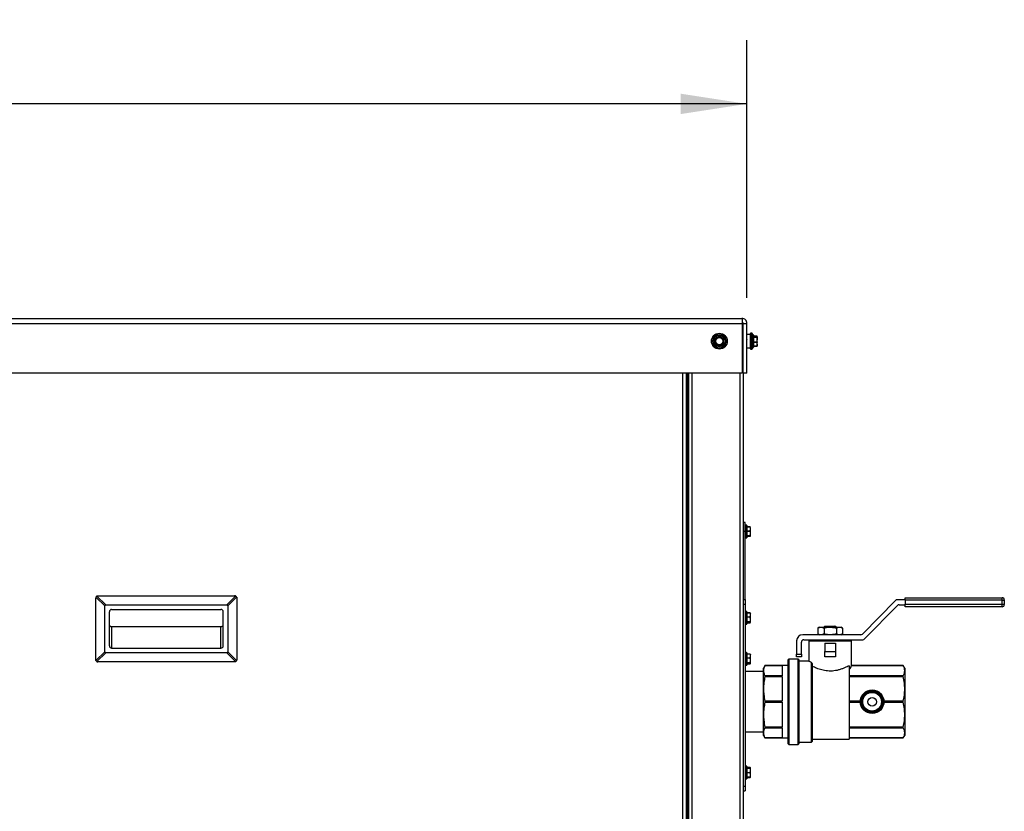
# Model space of a CAD drawing. Units: inches. Extents: x -0.4 to 40.1, y -0.4 to 10.8.
# Drawn here: x 12.7 to 14.7, y 3.5 to 5.1 of the extents above; entities that cross this region are included whole.
import ezdxf

# ---------------------------------------------------------------- set-up
doc = ezdxf.new("R2010")
doc.units = ezdxf.units.IN
doc.header["$MEASUREMENT"] = 0
doc.layers.add('NOTES', color=144, linetype='Continuous')
doc.styles.add('SLDTEXTSTYLE0', font='TXT', dxfattribs={"width": 0.75})
doc.dimstyles.new('SLDDIMSTYLE1', dxfattribs={"dimtxt": 0.125, "dimasz": 0.13, "dimexe": 0, "dimexo": 0.0625, "dimgap": 0.03125, "dimtad": 0, "dimtih": 1, "dimtoh": 1, "dimdec": 6, "dimlfac": 14, "dimrnd": 1e-09, "dimzin": 12, "dimdsep": 46, "dimlunit": 5, "dimtxsty": 'SLDTEXTSTYLE0', "dimsah": 1, "dimcen": 0.09, "dimadec": 0, "dimazin": 3, "dimtfac": 1, "dimtdec": 3, "dimtofl": 0, "dimtmove": 0, "dimatfit": 3, "dimfxl": 0, "dimfrac": 2, "dimtolj": 1, "dimtzin": 12, "dimarcsym": 0})

# ---------------------------------------------------------------- blocks, each defined once
blk = doc.blocks.new('_D_15')
at = {"layer": 'NOTES', "color": 7}
for p, q in [((10.2121, 4.5282), (10.2121, 5.0339)), ((14.1646, 4.5282), (14.1646, 5.0339)), ((10.2121, 4.9089), (12.045, 4.9089)), ((12.2481, 4.9218), (12.3771, 4.9218)), ((14.1646, 4.9089), (12.447, 4.9089))]:
    blk.add_line(p, q, dxfattribs=at)
for points in [[(10.2121, 4.9089), (10.3421, 4.8889), (10.3421, 4.9289)], [(14.1646, 4.9089), (14.0346, 4.9289), (14.0346, 4.8889)]]:
    blk.add_solid(points, dxfattribs=at)
at = {"layer": 'NOTES', "color": 7, "char_height": 0.125, "attachment_point": 1, "style": 'SLDTEXTSTYLE0'}
for s, insert in [('3', (12.2664, 5.0719)), ('"', (12.3954, 4.9806)), ('55', (12.045, 4.9806)), ('8', (12.2664, 4.9066))]:
    blk.add_mtext(s, dxfattribs=dict(at, insert=insert))

msp = doc.modelspace()

# ---------------------------------------------------------------- linework, layer by layer
at = {"color": 7, "linetype": 'Continuous', "lineweight": 25}
for p, q in [((10.22181952, 4.48797168), (14.15485523, 4.48797168)), ((14.15508795, 4.48047168), (14.15544497, 4.48047168)), ((10.22157586, 4.47823954), (14.15509888, 4.47823954)), ((14.15509888, 4.47823954), (14.15509888, 4.38082882)), ((14.15708737, 4.38082882), (14.15708737, 4.47823954)), ((14.15708737, 4.47823954), (14.16458737, 4.47823954)), ((14.16458737, 4.38082882), (14.16458737, 4.47823954)), ((14.10147193, 4.43890348), (14.10152814, 4.44343946)), ((14.11111562, 4.45332195), (14.11501578, 4.45100528)), ((14.11944012, 4.44775416), (14.11938391, 4.44321819)), ((14.17123023, 4.45672168), (14.16458737, 4.45672168)), ((14.16461308, 4.44694667), (14.16458737, 4.44690355)), ((14.17123023, 4.43913631), (14.17123023, 4.45823954)), ((14.17408737, 4.45895382), (14.17194452, 4.45895382)), ((14.17194452, 4.45895382), (14.17194452, 4.43893548)), ((14.17408737, 4.43893548), (14.17408737, 4.45895382)), ((14.17480166, 4.45823954), (14.17480166, 4.43913631)), ((14.17730166, 4.45575739), (14.1751588, 4.45575739)), ((14.1751588, 4.45575739), (14.1751588, 4.43090025)), ((14.17730166, 4.45551563), (14.17730166, 4.45575739)), ((14.17730166, 4.43090025), (14.17730166, 4.45551563)), ((14.1776588, 4.45540025), (14.1776588, 4.43125739)), ((14.18433428, 4.45299495), (14.1776588, 4.45299495)), ((14.18436654, 4.45297411), (14.1776588, 4.45297411)), ((14.1776588, 4.45119332), (14.18436654, 4.45119332)), ((14.18436654, 4.4504859), (14.1776588, 4.4504859)), ((14.1776588, 4.4418912), (14.18436654, 4.4418912)), ((14.18436654, 4.44084061), (14.1776588, 4.44084061)), ((14.18436654, 4.4418912), (14.18487309, 4.44618855)), ((14.18487309, 4.45208371), (14.18487309, 4.44618855)), ((14.18487309, 4.43743366), (14.18487309, 4.44618855)), ((14.10979643, 4.4333357), (14.10589627, 4.43565236)), ((14.16458737, 4.42993597), (14.17123023, 4.42993597)), ((14.17123023, 4.42841811), (14.17123023, 4.43913631)), ((14.17194452, 4.43893548), (14.17194452, 4.42770382)), ((14.17194452, 4.42770382), (14.17408737, 4.42770382)), ((14.17408737, 4.42770382), (14.17408737, 4.43893548)), ((14.17444711, 4.43985525), (14.1747841, 4.43928901)), ((14.17480166, 4.43913631), (14.17480166, 4.42841811)), ((14.1751588, 4.43090025), (14.17730166, 4.43090025)), ((14.1776588, 4.43402671), (14.18436654, 4.43402671)), ((14.1776588, 4.4336627), (14.18433428, 4.4336627)), ((14.18436654, 4.43402671), (14.18487309, 4.43743366)), ((14.18479049, 4.43422312), (14.18487309, 4.43440025)), ((14.18487309, 4.43743366), (14.18487309, 4.43441867)), ((14.15509888, 4.38082882), (10.22157586, 4.38082882)), ((14.03896237, 1.94047168), (14.03896237, 4.38082882)), ((14.04548023, 4.38082882), (14.04548023, 1.94047168)), ((14.04771237, 4.38082882), (14.04771237, 1.94047168)), ((14.04994452, 4.38082882), (14.04994452, 1.94475739)), ((14.05646237, 4.38082882), (14.05646237, 1.94475739)), ((14.15056952, 4.38082882), (14.15056952, 1.87332882)), ((14.16458737, 4.38082882), (14.15708737, 4.38082882)), ((14.15708737, 4.38082882), (14.15708737, 1.87332882)), ((14.16137309, 4.08761454), (14.15708737, 4.08761454)), ((14.16137309, 4.06975739), (14.16137309, 4.08761454)), ((14.16387309, 4.08218597), (14.16173023, 4.08218597)), ((14.16173023, 4.08218597), (14.16173023, 4.05732882)), ((14.16387309, 4.05732882), (14.16387309, 4.08218597)), ((14.16423023, 4.08182882), (14.16423023, 4.05768597)), ((14.17092716, 4.07897417), (14.16423023, 4.07897417)), ((14.17093797, 4.07849984), (14.16423023, 4.07849984)), ((14.17093797, 4.07096672), (14.17144452, 4.07473328)), ((14.17144452, 4.06582506), (14.17144452, 4.07473328)), ((14.16137309, 4.06975739), (14.15708737, 4.06975739)), ((14.16137309, 3.93618597), (14.16137309, 4.06975739)), ((14.16173023, 4.05732882), (14.16387309, 4.05732882)), ((14.16423023, 4.07096672), (14.17093797, 4.07096672)), ((14.17093797, 4.06989773), (14.16423023, 4.06989773)), ((14.16423023, 4.06175239), (14.17093797, 4.06175239)), ((14.17093797, 4.06115528), (14.16423023, 4.06115528)), ((14.16423023, 4.06054306), (14.17093797, 4.06054306)), ((14.16423023, 4.06054062), (14.17092716, 4.06054062)), ((14.17093797, 4.06054306), (14.17092716, 4.06054949)), ((14.17093797, 4.06175239), (14.17144452, 4.06582506)), ((14.171435, 4.06080842), (14.17144452, 4.06082882)), ((14.17144452, 4.06084917), (14.17144452, 4.06582506)), ((12.88755166, 3.81865025), (12.88755166, 3.93918597)), ((12.9054088, 3.92379662), (12.88802297, 3.94118245)), ((12.89001945, 3.94317894), (12.90740529, 3.92579311)), ((12.89201594, 3.94365025), (13.15987309, 3.94365025)), ((13.14448374, 3.92579311), (13.16186958, 3.94317894)), ((13.16386607, 3.94118245), (13.14648023, 3.92379662)), ((13.16433737, 3.93918597), (13.16433737, 3.81865025)), ((14.47485238, 3.93520438), (14.47485238, 3.94002224)), ((14.47485238, 3.94002224), (14.66493523, 3.94002224)), ((14.66493523, 3.93520438), (14.66493523, 3.94002224)), ((12.9054088, 3.8340396), (12.9054088, 3.92379662)), ((12.90740529, 3.92579311), (13.14448374, 3.92579311)), ((13.14648023, 3.92379662), (13.14648023, 3.8340396)), ((14.15708737, 3.93618597), (14.16137309, 3.93618597)), ((14.15708737, 3.92725739), (14.16137309, 3.92725739)), ((14.16137309, 3.93618597), (14.16137309, 3.92725739)), ((14.16137309, 3.92725739), (14.16137309, 3.57011454)), ((14.45557814, 3.9344917), (14.39109533, 3.86861702)), ((14.39514697, 3.85898131), (14.45962978, 3.92485598)), ((14.47485238, 3.93593938), (14.45902106, 3.93593938)), ((14.4630727, 3.92630367), (14.47485238, 3.92630367)), ((14.66493523, 3.93520438), (14.47485238, 3.93520438)), ((14.47485238, 3.93520438), (14.47485238, 3.92703867)), ((14.47485238, 3.92703867), (14.66493523, 3.92703867)), ((14.47485238, 3.92222081), (14.47485238, 3.92703867)), ((14.66493523, 3.92222081), (14.47485238, 3.92222081)), ((14.66493523, 3.92703867), (14.66493523, 3.93520438)), ((14.66493523, 3.93520438), (14.66922095, 3.93520438)), ((14.66493523, 3.92703867), (14.66922095, 3.92703867)), ((14.66493523, 3.92222081), (14.66493523, 3.92703867)), ((14.66922095, 3.93573653), (14.66922095, 3.93520438)), ((14.66922095, 3.93520438), (14.66922095, 3.92703867)), ((14.66922095, 3.92703867), (14.66922095, 3.92650653)), ((12.91433737, 3.84543597), (12.91433737, 3.91240025)), ((12.91880166, 3.91686454), (13.13308737, 3.91686454)), ((13.13755166, 3.84543597), (13.13755166, 3.91240025)), ((14.16387309, 3.91290025), (14.16173023, 3.91290025)), ((14.16173023, 3.91290025), (14.16173023, 3.88804311)), ((14.16387309, 3.88804311), (14.16387309, 3.91290025)), ((14.16423023, 3.91254311), (14.16423023, 3.88840025)), ((14.17090232, 3.91020543), (14.16423023, 3.91020543)), ((14.17091266, 3.91001468), (14.16423023, 3.91001468)), ((14.17093797, 3.90961791), (14.16423023, 3.90961791)), ((14.16423023, 3.90256981), (14.17093797, 3.90256981)), ((14.17093797, 3.90151166), (14.16423023, 3.90151166)), ((14.17093797, 3.91000141), (14.17144452, 3.90928967)), ((14.17093797, 3.90256981), (14.17144452, 3.90609386)), ((14.17144452, 3.90609386), (14.17144452, 3.90939708)), ((14.17144452, 3.89727587), (14.17144452, 3.90609386)), ((12.91880166, 3.88339599), (13.13308737, 3.88339599)), ((12.91880166, 3.88339599), (12.91880166, 3.84097168)), ((13.13308737, 3.84097168), (13.13308737, 3.88339599)), ((14.16173023, 3.88804311), (14.16387309, 3.88804311)), ((14.16423023, 3.89304009), (14.17093797, 3.89304009)), ((14.17093797, 3.89236543), (14.16423023, 3.89236543)), ((14.16423023, 3.89094195), (14.17093797, 3.89094195)), ((14.16423023, 3.89092868), (14.17091266, 3.89092868)), ((14.16423023, 3.89076416), (14.17093797, 3.89076416)), ((14.16423023, 3.89073793), (14.17090232, 3.89073793)), ((14.17093797, 3.89076416), (14.17090232, 3.89074888)), ((14.17093797, 3.89094195), (14.17091266, 3.89094188)), ((14.17093797, 3.89094195), (14.17144452, 3.89165369)), ((14.17144452, 3.89165369), (14.17144452, 3.89727587)), ((14.30686827, 3.88222514), (14.3036313, 3.88035628)), ((14.30686827, 3.88222514), (14.30967157, 3.88222514)), ((14.30967157, 3.88222514), (14.32779238, 3.88222514)), ((14.31753441, 3.88410712), (14.31606898, 3.88264169)), ((14.31606898, 3.88264169), (14.31606898, 3.88222514)), ((14.31763962, 3.88264169), (14.31606898, 3.88264169)), ((14.31753441, 3.88410712), (14.31937415, 3.88410712)), ((14.31937415, 3.88410712), (14.31763962, 3.88264169)), ((14.31763962, 3.88264169), (14.31763962, 3.88222514)), ((14.31937415, 3.88410712), (14.3362106, 3.88410712)), ((14.32779238, 3.88222514), (14.34591319, 3.88222514)), ((14.33794514, 3.88264169), (14.3362106, 3.88410712)), ((14.3362106, 3.88410712), (14.33805035, 3.88410712)), ((14.33794514, 3.88264169), (14.33794514, 3.88222514)), ((14.33951577, 3.88264169), (14.33794514, 3.88264169)), ((14.33951577, 3.88264169), (14.33805035, 3.88410712)), ((14.33951577, 3.88222514), (14.33951577, 3.88264169)), ((14.34591319, 3.88222514), (14.34871648, 3.88222514)), ((14.35195346, 3.88035628), (14.34871648, 3.88222514)), ((14.38765241, 3.86716934), (14.27389952, 3.86716934)), ((14.3036313, 3.88035628), (14.3036313, 3.8690382)), ((14.3036313, 3.8690382), (14.30686827, 3.86716934)), ((14.31571184, 3.88035628), (14.31571184, 3.8690382)), ((14.33987292, 3.88035628), (14.33987292, 3.8690382)), ((14.34871648, 3.86716934), (14.35195346, 3.8690382)), ((14.35195346, 3.88035628), (14.35195346, 3.8690382)), ((14.26185488, 3.8551247), (14.26185488, 3.82885929)), ((14.27149059, 3.82885929), (14.27149059, 3.85271577)), ((14.27630845, 3.85753362), (14.39170406, 3.85753362)), ((14.28594416, 3.85530081), (14.28594416, 3.81534031)), ((14.28594416, 3.85530081), (14.36964059, 3.85530081)), ((14.30686827, 3.85753362), (14.30686827, 3.85530081)), ((14.31733032, 3.85083519), (14.33825443, 3.85083519)), ((14.31733032, 3.85083519), (14.31733032, 3.83461191)), ((14.33825443, 3.85083519), (14.33825443, 3.83461191)), ((14.34871648, 3.85530081), (14.34871648, 3.85753362)), ((14.36964059, 3.80701601), (14.36964059, 3.85530081)), ((12.88802297, 3.81665376), (12.9054088, 3.8340396)), ((12.90740529, 3.83204311), (12.89001945, 3.81465727)), ((13.14448374, 3.83204311), (12.90740529, 3.83204311)), ((12.91880166, 3.84097168), (13.13308737, 3.84097168)), ((13.16186958, 3.81465727), (13.14448374, 3.83204311)), ((13.14648023, 3.8340396), (13.16386607, 3.81665376)), ((14.16387309, 3.83218597), (14.16173023, 3.83218597)), ((14.16173023, 3.83218597), (14.16173023, 3.8075584)), ((14.16387309, 3.80732882), (14.16387309, 3.83218597)), ((14.16423023, 3.83182882), (14.16423023, 3.80790895)), ((14.17090702, 3.82940871), (14.16423023, 3.82940871)), ((14.17093797, 3.82904062), (14.16423023, 3.82904062)), ((14.17093797, 3.8221965), (14.17144452, 3.82561856)), ((14.17144452, 3.82868597), (14.17136616, 3.828854)), ((14.17144452, 3.82561856), (14.17144452, 3.82866903)), ((14.17144452, 3.81685492), (14.17144452, 3.82561856)), ((14.26185488, 3.82885929), (14.27149059, 3.82885929)), ((14.26185488, 3.82404144), (14.26185488, 3.82885929)), ((14.27149059, 3.82404144), (14.26185488, 3.82404144)), ((14.27149059, 3.82885929), (14.27149059, 3.82404144)), ((14.31733032, 3.83461191), (14.33825443, 3.83461191)), ((14.31733032, 3.82404144), (14.31733032, 3.83461191)), ((14.33825443, 3.82404144), (14.31733032, 3.82404144)), ((14.33825443, 3.83461191), (14.33825443, 3.82404144)), ((13.15987309, 3.81418597), (12.89201594, 3.81418597)), ((14.16173023, 3.8075584), (14.16173023, 3.80732882)), ((14.16173023, 3.80732882), (14.16387309, 3.80732882)), ((14.16423023, 3.8221965), (14.17093797, 3.8221965)), ((14.17093797, 3.82114486), (14.16423023, 3.82114486)), ((14.16423023, 3.81256497), (14.17093797, 3.81256497)), ((14.17093797, 3.81186163), (14.16423023, 3.81186163)), ((14.16423023, 3.81012587), (14.17093797, 3.81012587)), ((14.16423023, 3.81010608), (14.17090702, 3.81010608)), ((14.16423023, 3.80790895), (14.16423023, 3.80768597)), ((14.17093797, 3.81012587), (14.17090702, 3.8101186)), ((14.17093797, 3.81256497), (14.17144452, 3.81685492)), ((14.17136616, 3.81066079), (14.17144452, 3.81082882)), ((14.17144452, 3.81099375), (14.17144452, 3.81685492)), ((14.17144452, 3.81099375), (14.17144452, 3.81082882)), ((14.19994349, 3.80702135), (14.19700666, 3.80193462)), ((14.24548166, 3.80702135), (14.19994349, 3.80702135)), ((14.19994349, 3.80702135), (14.19994349, 3.80701601)), ((14.19994349, 3.80701601), (14.23336291, 3.80701601)), ((14.23336291, 3.80701601), (14.23336291, 3.78679692)), ((14.24664238, 3.81957581), (14.24548166, 3.8184151)), ((14.24548166, 3.73587938), (14.24548166, 3.8184151)), ((14.26509595, 3.81957581), (14.24664238, 3.81957581)), ((14.24664238, 3.81957581), (14.24664238, 3.73587938)), ((14.26625666, 3.8184151), (14.26509595, 3.81957581)), ((14.26509595, 3.65218295), (14.26509595, 3.81957581)), ((14.26625666, 3.8184151), (14.26625666, 3.65334367)), ((14.28604077, 3.81539099), (14.26625666, 3.81539099)), ((14.2910647, 3.65636778), (14.2910647, 3.81281926)), ((14.29222541, 3.81106315), (14.2910647, 3.81281926)), ((14.29222541, 3.81106315), (14.29222541, 3.65752849)), ((14.36493791, 3.80653199), (14.36493791, 3.66264501)), ((14.47106984, 3.80702135), (14.36963151, 3.80702135)), ((14.36963151, 3.80701601), (14.47106984, 3.80701601)), ((14.47400666, 3.80193462), (14.47106984, 3.80702135)), ((14.47106984, 3.80701601), (14.47106984, 3.80702135)), ((14.19700666, 3.7951651), (14.16137309, 3.7951651)), ((14.19700666, 3.79690646), (14.19700666, 3.80193462)), ((14.19700666, 3.76115763), (14.19700666, 3.79690646)), ((14.19994349, 3.78679692), (14.19994349, 3.78556422)), ((14.23336291, 3.78679692), (14.19994349, 3.78679692)), ((14.19994349, 3.78556422), (14.23336291, 3.78556422)), ((14.23336291, 3.78556422), (14.23336291, 3.73675103)), ((14.47106984, 3.78679692), (14.36493791, 3.78679692)), ((14.36493791, 3.78556422), (14.47106984, 3.78556422)), ((14.47106984, 3.78556422), (14.47106984, 3.78679692)), ((14.47400666, 3.80193462), (14.47400666, 3.79690646)), ((14.47400666, 3.79690646), (14.47400666, 3.76115763)), ((14.19700666, 3.71060114), (14.19700666, 3.76115763)), ((14.47400666, 3.76115763), (14.47400666, 3.71060114)), ((14.19994349, 3.73675103), (14.19994349, 3.73500773)), ((14.23336291, 3.73675103), (14.19994349, 3.73675103)), ((14.19994349, 3.73500773), (14.23336291, 3.73500773)), ((14.23336291, 3.73500773), (14.23336291, 3.68619454)), ((14.24548166, 3.65334367), (14.24548166, 3.73587938)), ((14.24664238, 3.73587938), (14.24664238, 3.65218295)), ((14.38673732, 3.73675103), (14.36493791, 3.73675103)), ((14.36493791, 3.73500773), (14.38673732, 3.73500773)), ((14.47106984, 3.73675103), (14.43313315, 3.73675103)), ((14.43313315, 3.73500773), (14.47106984, 3.73500773)), ((14.47106984, 3.73500773), (14.47106984, 3.73675103)), ((14.19700666, 3.6748523), (14.19700666, 3.71060114)), ((14.47400666, 3.71060114), (14.47400666, 3.6748523)), ((14.16137309, 3.67659367), (14.19700666, 3.67659367)), ((14.19700666, 3.66982414), (14.19700666, 3.6748523)), ((14.19700666, 3.66982414), (14.19994349, 3.66473742)), ((14.19994349, 3.68619454), (14.19994349, 3.68496184)), ((14.23336291, 3.68619454), (14.19994349, 3.68619454)), ((14.19994349, 3.68496184), (14.23336291, 3.68496184)), ((14.23336291, 3.68496184), (14.23336291, 3.66474276)), ((14.47106984, 3.68619454), (14.36493791, 3.68619454)), ((14.36493791, 3.68496184), (14.47106984, 3.68496184)), ((14.47106984, 3.68496184), (14.47106984, 3.68619454)), ((14.47106984, 3.66473742), (14.47400666, 3.66982414)), ((14.47400666, 3.6748523), (14.47400666, 3.66982414)), ((14.19994349, 3.66474276), (14.19994349, 3.66473742)), ((14.23336291, 3.66474276), (14.19994349, 3.66474276)), ((14.19994349, 3.66473742), (14.24548166, 3.66473742)), ((14.24548166, 3.65334367), (14.24664238, 3.65218295)), ((14.24664238, 3.65218295), (14.26509595, 3.65218295)), ((14.26509595, 3.65218295), (14.26625666, 3.65334367)), ((14.26625666, 3.65636778), (14.2910647, 3.65636778)), ((14.2910647, 3.65636778), (14.29222541, 3.65752849)), ((14.29222541, 3.66264501), (14.36493791, 3.66264501)), ((14.47106984, 3.66474276), (14.36493791, 3.66474276)), ((14.36493791, 3.66473742), (14.47106984, 3.66473742)), ((14.47106984, 3.66473742), (14.47106984, 3.66474276)), ((14.16387309, 3.60932882), (14.16173023, 3.60932882)), ((14.16173023, 3.60932882), (14.16173023, 3.58447168)), ((14.16387309, 3.58447168), (14.16387309, 3.60932882)), ((14.16423023, 3.60897168), (14.16423023, 3.58482882)), ((14.17089572, 3.60673737), (14.16423023, 3.60673737)), ((14.17093797, 3.60642426), (14.16423023, 3.60642426)), ((14.17093201, 3.60595742), (14.16423023, 3.60595742)), ((14.17093797, 3.60595697), (14.16423023, 3.60595697)), ((14.16423023, 3.60569313), (14.17093797, 3.60569313)), ((14.17093797, 3.60513065), (14.16423023, 3.60513065)), ((14.16423023, 3.59714491), (14.17093797, 3.59714491)), ((14.17093797, 3.59607394), (14.16423023, 3.59607394)), ((14.17093797, 3.6067006), (14.17128341, 3.60589713)), ((14.17105379, 3.60593691), (14.17093797, 3.60642426)), ((14.17093797, 3.60569313), (14.17144452, 3.60582505)), ((14.17093797, 3.59714491), (14.17144452, 3.60113778)), ((14.17144452, 3.60113778), (14.17144452, 3.60582505)), ((14.17144452, 3.59221299), (14.17144452, 3.60113778)), ((14.17144452, 3.58797546), (14.17144452, 3.59221299)), ((14.16173023, 3.58447168), (14.16387309, 3.58447168)), ((14.16423023, 3.58835204), (14.17093797, 3.58835204)), ((14.16423023, 3.58784308), (14.17093201, 3.58784308)), ((14.16423023, 3.5870999), (14.17093797, 3.5870999)), ((14.16423023, 3.58706314), (14.17089572, 3.58706314)), ((14.17093797, 3.5870999), (14.17089572, 3.58707033)), ((14.17093797, 3.5870999), (14.17128341, 3.58790337)), ((14.15708737, 3.57011454), (14.16137309, 3.57011454)), ((14.15708737, 3.56118597), (14.16137309, 3.56118597)), ((14.16137309, 3.57011454), (14.16137309, 3.56118597))]:
    msp.add_line(p, q, dxfattribs=at)
for centre, radius in [((14.11045603, 4.44332882), 0.015625), ((14.11045603, 4.44332882), 0.01491071), ((14.11045603, 4.44332882), 0.01242857), ((14.11045603, 4.44332882), 0.01207143), ((14.11045603, 4.44332882), 0.00785714), ((14.11045603, 4.44332882), 0.00695811), ((14.40993523, 3.73587938), 0.02321429), ((14.40993523, 3.73587938), 0.02205357), ((14.40993523, 3.73587938), 0.02082857), ((14.40993523, 3.73587938), 0.01923623), ((14.40993523, 3.73587938), 0.01839381), ((14.40993523, 3.73587938), 0.00843645)]:
    msp.add_circle(centre, radius, dxfattribs=at)
for centre, radius, start, end in [((14.11045603, 4.44332882), 0.00892857, 179.29001753, 239.29001753), ((14.11045603, 4.44332882), 0.00892857, 119.29001753, 179.29001753), ((14.11045603, 4.44332882), 0.00892857, 59.29001753, 119.29001753), ((14.11045603, 4.44332882), 0.00892857, 299.29001753, 359.29001753), ((14.11045603, 4.44332882), 0.00892857, 359.29001753, 59.29001753), ((14.17194452, 4.45823954), 0.00071429, 90, 180), ((14.17408737, 4.45823954), 0.00071429, 0, 90), ((14.1751588, 4.45540025), 0.00035714, 90, 180), ((14.17730166, 4.45540025), 0.00035714, 0, 90), ((14.11045603, 4.44332882), 0.00892857, 239.29001753, 299.29001753), ((14.17194452, 4.42841811), 0.00071429, 180, 270), ((14.17408737, 4.42841811), 0.00071429, 270, 0), ((14.1751588, 4.43125739), 0.00035714, 180, 270), ((14.17730166, 4.43125739), 0.00035714, 270, 0), ((14.16173023, 4.08182882), 0.00035714, 90, 180), ((14.16387309, 4.08182882), 0.00035714, 0, 90), ((14.16173023, 4.05768597), 0.00035714, 180, 270), ((14.16387309, 4.05768597), 0.00035714, 270, 0), ((14.66493523, 3.93573653), 0.00428571, 0, 90), ((14.45902106, 3.93112153), 0.00481786, 90, 135.61174187), ((14.4630727, 3.92148581), 0.00481786, 90, 135.61174187), ((14.66493523, 3.92650653), 0.00428571, 270, 0), ((12.91880166, 3.91240025), 0.00446429, 90, 180), ((13.13308737, 3.91240025), 0.00446429, 0, 90), ((14.16173023, 3.91254311), 0.00035714, 90, 180), ((14.16387309, 3.91254311), 0.00035714, 0, 90), ((14.16173023, 3.88840025), 0.00035714, 180, 270), ((14.16387309, 3.88840025), 0.00035714, 270, 0), ((14.27389952, 3.8551247), 0.01204464, 90, 180), ((14.38765241, 3.8719872), 0.00481786, 270, 315.61174187), ((12.91880166, 3.84543597), 0.00446429, 180, 270), ((13.13308737, 3.84543597), 0.00446429, 270, 0), ((14.27630845, 3.85271577), 0.00481786, 90, 180), ((14.39170406, 3.86235148), 0.00481786, 270, 315.61174187), ((14.16173023, 3.83182882), 0.00035714, 90, 180), ((14.16387309, 3.83182882), 0.00035714, 0, 90), ((14.16173023, 3.80768597), 0.00035714, 180, 270), ((14.16387309, 3.80768597), 0.00035714, 270, 0), ((14.16173023, 3.60897168), 0.00035714, 90, 180), ((14.16387309, 3.60897168), 0.00035714, 0, 90), ((14.16173023, 3.58482882), 0.00035714, 180, 270), ((14.16387309, 3.58482882), 0.00035714, 270, 0)]:
    msp.add_arc(centre, radius, start, end, dxfattribs=at)
for centre, major_axis, ratio, start_param, end_param in [((12.91539125, 3.91581066), (0.00947018, -0.00947018), 0.3333333333, 2.8198420992, 3.463343208), ((13.13649778, 3.91581066), (-0.00947018, -0.00947018), 0.3333333333, 2.8198420992, 3.463343208), ((12.91539125, 3.84202555), (-0.00947018, -0.00947018), 0.3333333333, 5.9614347528, 6.6049358616), ((13.13649778, 3.84202555), (-0.00947018, 0.00947018), 0.3333333333, 2.8198420992, 3.463343208), ((14.32779238, 3.80737706), (0.04184821, 0), 0.4142135624, 5.8045523088, 6.2623549187)]:
    msp.add_ellipse(centre, major_axis=major_axis, ratio=ratio, start_param=start_param, end_param=end_param, dxfattribs=at)
for points in [[(14.15485523, 4.48797168), (14.15487553, 4.48782539), (14.15491614, 4.48753281), (14.15497706, 4.48528226), (14.15503797, 4.48206535), (14.15507858, 4.47951481), (14.15509888, 4.47823954)], [(14.16458737, 4.47823954), (14.16444108, 4.47951481), (14.1641485, 4.48206535), (14.16189795, 4.48528226), (14.15868104, 4.48753281), (14.1561305, 4.48782539), (14.15485523, 4.48797168)], [(12.89001945, 3.94317894), (12.88960619, 3.94292672), (12.88877965, 3.94242226), (12.88827519, 3.94159572), (12.88802297, 3.94118245)], [(13.16386607, 3.94118245), (13.16361384, 3.94159572), (13.16310938, 3.94242226), (13.16228284, 3.94292672), (13.16186958, 3.94317894)], [(12.88802297, 3.81665376), (12.88827519, 3.81624049), (12.88877965, 3.81541396), (12.88960619, 3.8149095), (12.89001945, 3.81465727)], [(13.16186958, 3.81465727), (13.16228284, 3.8149095), (13.16310938, 3.81541396), (13.16361384, 3.81624049), (13.16386607, 3.81665376)]]:
    msp.add_open_spline(points, degree=3, dxfattribs=at)
for points, knots in [([(14.15708737, 4.47823954), (14.15705412, 4.47853291), (14.1569876, 4.47911966), (14.15646698, 4.47984427), (14.15590932, 4.48028238), (14.15552816, 4.4803418), (14.15543565, 4.48035623)], [0, 0, 0, 0, 0.3011582625, 0.6023165249, 0.9034747874, 1, 1, 1, 1]), ([(14.10152814, 4.44343946), (14.10153808, 4.44424132), (14.10155698, 4.4457667), (14.10157554, 4.44726484), (14.10158435, 4.44797543)], [0, 0, 0, 0, 0.5256847844, 1, 1, 1, 1]), ([(14.10213152, 4.44889661), (14.1020388, 4.44883304), (14.10185326, 4.44870585), (14.10166615, 4.44841423), (14.10159246, 4.44815895), (14.101586, 4.44801279), (14.10158435, 4.44797543)], [0, 0, 0, 0, 0.3012405184, 0.6028122766, 0.8984823014, 1, 1, 1, 1]), ([(14.10213152, 4.44889661), (14.1023288, 4.44900727), (14.10362983, 4.44973708), (14.10495969, 4.45048306), (14.1060879, 4.45111592)], [0, 0, 0, 0, 0.1516370277, 1, 1, 1, 1]), ([(14.1060879, 4.45111592), (14.10699424, 4.45162433), (14.10832464, 4.45237061), (14.10962863, 4.45310207), (14.11004427, 4.45333522)], [0, 0, 0, 0, 0.6812582469, 1, 1, 1, 1]), ([(14.11111562, 4.45332195), (14.11101421, 4.45337046), (14.11081128, 4.45346755), (14.11046518, 4.45348379), (14.11020726, 4.45341996), (14.11007745, 4.45335247), (14.11004427, 4.45333522)], [0, 0, 0, 0, 0.3012405184, 0.6028122766, 0.8984823014, 1, 1, 1, 1]), ([(14.11501578, 4.45100528), (14.11570525, 4.45059574), (14.11701681, 4.44981669), (14.11830496, 4.44905154), (14.11891595, 4.44868861)], [0, 0, 0, 0, 0.5256847844, 1, 1, 1, 1]), ([(14.11944012, 4.44775416), (14.11943143, 4.44786624), (14.11941405, 4.44809052), (14.11925506, 4.44839838), (14.11907082, 4.44858983), (14.11894747, 4.44866851), (14.11891595, 4.44868861)], [0, 0, 0, 0, 0.3012405184, 0.6028122766, 0.8984823014, 1, 1, 1, 1]), ([(14.11938391, 4.44321819), (14.11937397, 4.44241632), (14.11935507, 4.44089095), (14.11933651, 4.4393928), (14.1193277, 4.43868221)], [0, 0, 0, 0, 0.52568478439, 1, 1, 1, 1]), ([(14.18436654, 4.45119332), (14.18434667, 4.45116146), (14.18430692, 4.45109771), (14.18430206, 4.45087805), (14.18432995, 4.45065796), (14.18435909, 4.45052092), (14.18436654, 4.4504859)], [0, 0, 0, 0, 0.3012405183, 0.6028122766, 0.8984823014, 1, 1, 1, 1]), ([(14.18436654, 4.4418912), (14.18434667, 4.44178191), (14.18430692, 4.4415632), (14.18430206, 4.44122132), (14.18432995, 4.44098236), (14.18435909, 4.44086947), (14.18436654, 4.44084061)], [0, 0, 0, 0, 0.3012405184, 0.6028122766, 0.8984823014, 1, 1, 1, 1]), ([(14.18433428, 4.4529842), (14.18433726, 4.45298782), (14.18434368, 4.4529956), (14.18435857, 4.4529816), (14.18436654, 4.45297411)], [0, 0, 0, 0, 0.4650746475, 1, 1, 1, 1]), ([(14.18487309, 4.45208371), (14.1848031, 4.45233762), (14.18472061, 4.45263691), (14.18441316, 4.45292971), (14.18436654, 4.45297411)], [0, 0, 0, 0, 0.8483629245, 1, 1, 1, 1]), ([(14.18436654, 4.45119332), (14.18446179, 4.45128686), (14.18476063, 4.45158033), (14.18482752, 4.45187974), (14.18487309, 4.45208371)], [0, 0, 0, 0, 0.31874160627, 1, 1, 1, 1]), ([(14.18487309, 4.44618855), (14.18484582, 4.44694823), (14.18479395, 4.44839336), (14.18450405, 4.44981269), (14.18436654, 4.4504859)], [0, 0, 0, 0, 0.5256847844, 1, 1, 1, 1]), ([(14.18487309, 4.43743366), (14.18484582, 4.43803594), (14.18479395, 4.43918164), (14.18450405, 4.44030689), (14.18436654, 4.44084061)], [0, 0, 0, 0, 0.5256847844, 1, 1, 1, 1]), ([(14.10147193, 4.43890348), (14.10148062, 4.4387914), (14.10149801, 4.43856712), (14.10165699, 4.43825927), (14.10184123, 4.43806781), (14.10196458, 4.43798914), (14.1019961, 4.43796903)], [0, 0, 0, 0, 0.30124051835, 0.60281227663, 0.89848230141, 1, 1, 1, 1]), ([(14.10589627, 4.43565236), (14.1052068, 4.4360619), (14.10389524, 4.43684096), (14.10260709, 4.43760611), (14.1019961, 4.43796903)], [0, 0, 0, 0, 0.52568478439, 1, 1, 1, 1]), ([(14.10979643, 4.4333357), (14.10989784, 4.43328718), (14.11010077, 4.4331901), (14.11044687, 4.43317386), (14.11070479, 4.43323769), (14.1108346, 4.43330517), (14.11086778, 4.43332242)], [0, 0, 0, 0, 0.3012405183, 0.6028122766, 0.8984823014, 1, 1, 1, 1]), ([(14.11482416, 4.43554173), (14.11369595, 4.43490887), (14.11236609, 4.43416289), (14.11106506, 4.43343309), (14.11086778, 4.43332242)], [0, 0, 0, 0, 0.8483629245, 1, 1, 1, 1]), ([(14.11878053, 4.43776104), (14.11836489, 4.43752789), (14.1170609, 4.43679642), (14.1157305, 4.43605014), (14.11482416, 4.43554173)], [0, 0, 0, 0, 0.31874160627, 1, 1, 1, 1]), ([(14.11878053, 4.43776104), (14.11887325, 4.4378246), (14.11905879, 4.4379518), (14.1192459, 4.43824341), (14.11931959, 4.43849869), (14.11932605, 4.43864485), (14.1193277, 4.43868221)], [0, 0, 0, 0, 0.30124051834, 0.60281227662, 0.89848230141, 1, 1, 1, 1]), ([(14.17100981, 4.43896257), (14.17106003, 4.43887846), (14.17113396, 4.43875467), (14.17120686, 4.43863073), (14.17123023, 4.43859099)], [0, 0, 0, 0, 0.6793833158, 1, 1, 1, 1]), ([(14.18436654, 4.43402671), (14.18434667, 4.43394927), (14.18430692, 4.43379432), (14.18430206, 4.43367209), (14.18432995, 4.43365322), (14.18435909, 4.43367737), (14.18436654, 4.43368354)], [0, 0, 0, 0, 0.3012405184, 0.6028122766, 0.8984823014, 1, 1, 1, 1]), ([(14.18487309, 4.43457393), (14.18482752, 4.43436996), (14.18476063, 4.43407055), (14.18446179, 4.43377708), (14.18436654, 4.43368354)], [0, 0, 0, 0, 0.6812582469, 1, 1, 1, 1]), ([(14.17092716, 4.0789653), (14.17091181, 4.07896268), (14.17087692, 4.07895671), (14.17087381, 4.07882166), (14.17090136, 4.0786491), (14.17093051, 4.07853023), (14.17093797, 4.07849984)], [0, 0, 0, 0, 0.2530662561, 0.5754291412, 0.8914834121, 1, 1, 1, 1]), ([(14.17144452, 4.07473328), (14.17141725, 4.07539913), (14.17136538, 4.07666576), (14.17107547, 4.07790979), (14.17093797, 4.07849984)], [0, 0, 0, 0, 0.5256847844, 1, 1, 1, 1]), ([(14.17093797, 4.07096672), (14.1709181, 4.07086814), (14.17087835, 4.07067087), (14.17087349, 4.07032619), (14.17090138, 4.07006514), (14.17093052, 4.06993181), (14.17093797, 4.06989773)], [0, 0, 0, 0, 0.3012405184, 0.6028122766, 0.8984823014, 1, 1, 1, 1]), ([(14.17093797, 4.06175239), (14.1709181, 4.06165631), (14.17087835, 4.06146404), (14.17087349, 4.06126114), (14.17090138, 4.0611735), (14.17093052, 4.06115899), (14.17093797, 4.06115528)], [0, 0, 0, 0, 0.3012405184, 0.6028122766, 0.8984823014, 1, 1, 1, 1]), ([(14.17144452, 4.06582506), (14.17141725, 4.06654503), (14.17136538, 4.0679146), (14.17107547, 4.06925972), (14.17093797, 4.06989773)], [0, 0, 0, 0, 0.5256847844, 1, 1, 1, 1]), ([(14.17144452, 4.06084917), (14.17139895, 4.0609193), (14.17133206, 4.06102223), (14.17103322, 4.06112313), (14.17093797, 4.06115528)], [0, 0, 0, 0, 0.6812582469, 1, 1, 1, 1]), ([(14.17093797, 4.06054306), (14.17098459, 4.06055833), (14.17129204, 4.06065899), (14.17137453, 4.06076188), (14.17144452, 4.06084917)], [0, 0, 0, 0, 0.1516370277, 1, 1, 1, 1]), ([(12.88802297, 3.94118245), (12.88788567, 3.94086471), (12.88761282, 3.94023325), (12.88757196, 3.93953357), (12.88755166, 3.93918597)], [0, 0, 0, 0, 0.5031930868, 1, 1, 1, 1]), ([(12.89001945, 3.94317894), (12.8903372, 3.94331624), (12.89096866, 3.94358909), (12.89166834, 3.94362995), (12.89201594, 3.94365025)], [0, 0, 0, 0, 0.5031930868, 1, 1, 1, 1]), ([(13.16186958, 3.94317894), (13.16155183, 3.94331624), (13.16092037, 3.94358909), (13.16022069, 3.94362995), (13.15987309, 3.94365025)], [0, 0, 0, 0, 0.5031930868, 1, 1, 1, 1]), ([(13.16386607, 3.94118245), (13.16400336, 3.94086471), (13.16427621, 3.94023325), (13.16431707, 3.93953357), (13.16433737, 3.93918597)], [0, 0, 0, 0, 0.50319308684, 1, 1, 1, 1]), ([(14.17090232, 3.91019448), (14.170897, 3.91019756), (14.17087357, 3.9102111), (14.17087102, 3.91015079), (14.17089312, 3.9100507), (14.17090107, 3.91001468)], [0, 0, 0, 0, 0.1581678073, 0.6970799644, 1, 1, 1, 1]), ([(14.17093797, 3.91000141), (14.1709181, 3.91000902), (14.17087835, 3.91002426), (14.17087349, 3.90991147), (14.17090138, 3.90975687), (14.17093052, 3.9096462), (14.17093797, 3.90961791)], [0, 0, 0, 0, 0.3012405184, 0.6028122766, 0.8984823014, 1, 1, 1, 1]), ([(14.17093797, 3.90256981), (14.1709181, 3.90247649), (14.17087835, 3.90228974), (14.17087349, 3.90194963), (14.17090138, 3.90168518), (14.17093052, 3.90154698), (14.17093797, 3.90151166)], [0, 0, 0, 0, 0.3012405184, 0.6028122766, 0.8984823014, 1, 1, 1, 1]), ([(14.17144452, 3.90609386), (14.17141725, 3.90671684), (14.17136538, 3.90790192), (14.17107547, 3.90906584), (14.17093797, 3.90961791)], [0, 0, 0, 0, 0.52568478439, 1, 1, 1, 1]), ([(14.17144452, 3.89727587), (14.17139895, 3.89824623), (14.17133206, 3.89967058), (14.17103322, 3.90106667), (14.17093797, 3.90151166)], [0, 0, 0, 0, 0.6812582469, 1, 1, 1, 1]), ([(12.91433737, 3.88601574), (12.91437788, 3.88575776), (12.91446109, 3.88522786), (12.91506612, 3.88451983), (12.91600868, 3.88391559), (12.91729736, 3.88348623), (12.91829252, 3.88342653), (12.91880166, 3.88339599)], [0, 0, 0, 0, 0.1625319952, 0.3338332716, 0.5187044415, 0.7537635607, 1, 1, 1, 1]), ([(13.13308737, 3.88339599), (13.13373346, 3.88344378), (13.13497947, 3.88353593), (13.13645667, 3.88420018), (13.13737624, 3.88507884), (13.13749454, 3.88571068), (13.13755166, 3.88601574)], [0, 0, 0, 0, 0.312012051, 0.60172942, 0.8077078051, 1, 1, 1, 1]), ([(14.17093797, 3.89304009), (14.1709181, 3.89293915), (14.17087835, 3.89273716), (14.17087349, 3.89250983), (14.17090138, 3.8924), (14.17093052, 3.89237246), (14.17093797, 3.89236543)], [0, 0, 0, 0, 0.3012405184, 0.6028122766, 0.8984823014, 1, 1, 1, 1]), ([(14.17093797, 3.89304009), (14.17098459, 3.8932513), (14.17129204, 3.89464421), (14.17137453, 3.89606799), (14.17144452, 3.89727587)], [0, 0, 0, 0, 0.15163702772, 1, 1, 1, 1]), ([(14.17144452, 3.89165369), (14.17141725, 3.89177951), (14.17136538, 3.89201885), (14.17107547, 3.89225393), (14.17093797, 3.89236543)], [0, 0, 0, 0, 0.5256847844, 1, 1, 1, 1]), ([(14.3036313, 3.88035628), (14.30461227, 3.88087862), (14.30659218, 3.88193289), (14.30863891, 3.88212713), (14.30967157, 3.88222514)], [0, 0, 0, 0, 0.4954579635, 1, 1, 1, 1]), ([(14.30967157, 3.88222514), (14.3098148, 3.88222327), (14.31185453, 3.88219667), (14.31385336, 3.88124299), (14.31571184, 3.88035628)], [0, 0, 0, 0, 0.0702207458, 1, 1, 1, 1]), ([(14.31571184, 3.88035628), (14.31878855, 3.88112377), (14.32277334, 3.88211779), (14.32686088, 3.88220522), (14.32779238, 3.88222514)], [0, 0, 0, 0, 0.7721122453, 1, 1, 1, 1]), ([(14.32779238, 3.88222514), (14.33103992, 3.88198677), (14.3351298, 3.88168658), (14.33906288, 3.88058347), (14.33987292, 3.88035628)], [0, 0, 0, 0, 0.7940455484, 1, 1, 1, 1]), ([(14.33987292, 3.88035628), (14.34085388, 3.88087862), (14.3428338, 3.88193289), (14.34488053, 3.88212713), (14.34591319, 3.88222514)], [0, 0, 0, 0, 0.4954579635, 1, 1, 1, 1]), ([(14.34591319, 3.88222514), (14.34605642, 3.88222327), (14.34809615, 3.88219667), (14.35009498, 3.88124299), (14.35195346, 3.88035628)], [0, 0, 0, 0, 0.0702207458, 1, 1, 1, 1]), ([(14.30967157, 3.86716934), (14.30952834, 3.86717121), (14.30748861, 3.86719781), (14.30548977, 3.86815149), (14.3036313, 3.8690382)], [0, 0, 0, 0, 0.0702207458, 1, 1, 1, 1]), ([(14.31571184, 3.8690382), (14.31473087, 3.86851586), (14.31275095, 3.86746159), (14.31070423, 3.86726734), (14.30967157, 3.86716934)], [0, 0, 0, 0, 0.4954579635, 1, 1, 1, 1]), ([(14.32779238, 3.86716934), (14.32686088, 3.86718926), (14.32277334, 3.86727669), (14.31878855, 3.86827071), (14.31571184, 3.8690382)], [0, 0, 0, 0, 0.2278877547, 1, 1, 1, 1]), ([(14.33987292, 3.8690382), (14.33906288, 3.86881101), (14.3351298, 3.8677079), (14.33103992, 3.86740771), (14.32779238, 3.86716934)], [0, 0, 0, 0, 0.2059544516, 1, 1, 1, 1]), ([(14.34591319, 3.86716934), (14.34576995, 3.86717121), (14.34373023, 3.86719781), (14.34173139, 3.86815149), (14.33987292, 3.8690382)], [0, 0, 0, 0, 0.0702207458, 1, 1, 1, 1]), ([(14.35195346, 3.8690382), (14.35097249, 3.86851586), (14.34899257, 3.86746159), (14.34694585, 3.86726734), (14.34591319, 3.86716934)], [0, 0, 0, 0, 0.4954579635, 1, 1, 1, 1]), ([(14.17093797, 3.82938892), (14.1709181, 3.82940045), (14.17087835, 3.82942352), (14.17087349, 3.82932226), (14.17090138, 3.8291753), (14.17093052, 3.82906804), (14.17093797, 3.82904062)], [0, 0, 0, 0, 0.3012405184, 0.6028122766, 0.8984823014, 1, 1, 1, 1]), ([(14.17093797, 3.82938892), (14.17098459, 3.82934564), (14.17129204, 3.82906025), (14.17137453, 3.82876852), (14.17144452, 3.82852104)], [0, 0, 0, 0, 0.15163702772, 1, 1, 1, 1]), ([(14.17144452, 3.82561856), (14.17141725, 3.82622351), (14.17136538, 3.82737429), (14.17107547, 3.82850453), (14.17093797, 3.82904062)], [0, 0, 0, 0, 0.5256847844, 1, 1, 1, 1]), ([(12.88802297, 3.81665376), (12.88788567, 3.81697151), (12.88761282, 3.81760296), (12.88757196, 3.81830264), (12.88755166, 3.81865025)], [0, 0, 0, 0, 0.5031930868, 1, 1, 1, 1]), ([(12.89001945, 3.81465727), (12.8903372, 3.81451998), (12.89096866, 3.81424713), (12.89166834, 3.81420627), (12.89201594, 3.81418597)], [0, 0, 0, 0, 0.50319308684, 1, 1, 1, 1]), ([(13.16186958, 3.81465727), (13.16155183, 3.81451998), (13.16092037, 3.81424713), (13.16022069, 3.81420627), (13.15987309, 3.81418597)], [0, 0, 0, 0, 0.5031930868, 1, 1, 1, 1]), ([(13.16433737, 3.81865025), (13.16431707, 3.81830264), (13.16427621, 3.81760296), (13.16400336, 3.81697151), (13.16386607, 3.81665376)], [0, 0, 0, 0, 0.4968069132, 1, 1, 1, 1]), ([(14.17093797, 3.8221965), (14.1709181, 3.82210542), (14.17087835, 3.82192317), (14.17087349, 3.82158558), (14.17090138, 3.82132039), (14.17093052, 3.82118059), (14.17093797, 3.82114486)], [0, 0, 0, 0, 0.3012405184, 0.6028122766, 0.8984823014, 1, 1, 1, 1]), ([(14.17093797, 3.81256497), (14.1709181, 3.81246237), (14.17087835, 3.81225704), (14.17087349, 3.81202072), (14.17090138, 3.81190249), (14.17093052, 3.81186995), (14.17093797, 3.81186163)], [0, 0, 0, 0, 0.3012405183, 0.6028122766, 0.8984823014, 1, 1, 1, 1]), ([(14.17144452, 3.81685492), (14.17141725, 3.81761329), (14.17136538, 3.81905593), (14.17107547, 3.82047281), (14.17093797, 3.82114486)], [0, 0, 0, 0, 0.5256847844, 1, 1, 1, 1]), ([(14.17144452, 3.81099375), (14.17137453, 3.81124124), (14.17129204, 3.81153296), (14.17098459, 3.81181836), (14.17093797, 3.81186163)], [0, 0, 0, 0, 0.8483629245, 1, 1, 1, 1]), ([(14.17093797, 3.81012587), (14.17103322, 3.81021704), (14.17133206, 3.81050309), (14.17139895, 3.81079493), (14.17144452, 3.81099375)], [0, 0, 0, 0, 0.3187416063, 1, 1, 1, 1]), ([(14.19994349, 3.80701601), (14.19910575, 3.80535508), (14.19742124, 3.80201533), (14.19714535, 3.79861549), (14.19700666, 3.79690646)], [0, 0, 0, 0, 0.4973197439, 1, 1, 1, 1]), ([(14.2910647, 3.81281926), (14.29013309, 3.81327281), (14.2882447, 3.81419217), (14.28662337, 3.81503482), (14.28586327, 3.81543339), (14.28601131, 3.81535571), (14.28604077, 3.81534025)], [0, 0, 0, 0, 0.3052284427, 0.6187011583, 0.9241250287, 1, 1, 1, 1]), ([(14.36493791, 3.80653199), (14.36370212, 3.80589298), (14.36122991, 3.80461464), (14.35628422, 3.80233351), (14.35057071, 3.80006853), (14.3444823, 3.79815473), (14.33827473, 3.79679885), (14.33216522, 3.79602709), (14.32589914, 3.79591064), (14.3179, 3.79656494), (14.31023604, 3.79834088), (14.30345411, 3.80066303), (14.29752064, 3.80309286), (14.2942552, 3.80470986), (14.29222541, 3.80571497)], [0, 0, 0, 0, 0.08331954058, 0.16668130005, 0.24995453828, 0.33317829594, 0.40175631321, 0.47028349754, 0.53909196832, 0.6079138683, 0.73637462339, 0.80873126281, 0.88110799404, 1, 1, 1, 1]), ([(14.47400666, 3.79690646), (14.47389333, 3.79845126), (14.47364394, 3.80185076), (14.47197849, 3.8051927), (14.47106984, 3.80701601)], [0, 0, 0, 0, 0.454416938, 1, 1, 1, 1]), ([(14.19700666, 3.79690646), (14.19711999, 3.79536167), (14.19736939, 3.79196217), (14.19903484, 3.78862023), (14.19994349, 3.78679692)], [0, 0, 0, 0, 0.454416938, 1, 1, 1, 1]), ([(14.19994349, 3.78556422), (14.19910575, 3.78155439), (14.19742124, 3.77349152), (14.19714535, 3.76528359), (14.19700666, 3.76115763)], [0, 0, 0, 0, 0.4973197439, 1, 1, 1, 1]), ([(14.47106984, 3.78679692), (14.47190758, 3.78845785), (14.47359209, 3.7917976), (14.47386798, 3.79519743), (14.47400666, 3.79690646)], [0, 0, 0, 0, 0.4973197439, 1, 1, 1, 1]), ([(14.47400666, 3.76115763), (14.47389333, 3.76488709), (14.47364394, 3.77309422), (14.47197849, 3.78116237), (14.47106984, 3.78556422)], [0, 0, 0, 0, 0.454416938, 1, 1, 1, 1]), ([(14.19700666, 3.76115763), (14.19711999, 3.75742817), (14.19736939, 3.74922104), (14.19903484, 3.74115288), (14.19994349, 3.73675103)], [0, 0, 0, 0, 0.454416938, 1, 1, 1, 1]), ([(14.47106984, 3.73675103), (14.47190758, 3.74076086), (14.47359209, 3.74882374), (14.47386798, 3.75703166), (14.47400666, 3.76115763)], [0, 0, 0, 0, 0.4973197439, 1, 1, 1, 1]), ([(14.19994349, 3.73500773), (14.19910575, 3.7309979), (14.19742124, 3.72293503), (14.19714535, 3.7147271), (14.19700666, 3.71060114)], [0, 0, 0, 0, 0.4973197439, 1, 1, 1, 1]), ([(14.47400666, 3.71060114), (14.47389333, 3.7143306), (14.47364394, 3.72253773), (14.47197849, 3.73060588), (14.47106984, 3.73500773)], [0, 0, 0, 0, 0.454416938, 1, 1, 1, 1]), ([(14.19700666, 3.71060114), (14.19711999, 3.70687168), (14.19736939, 3.69866455), (14.19903484, 3.69059639), (14.19994349, 3.68619454)], [0, 0, 0, 0, 0.454416938, 1, 1, 1, 1]), ([(14.47106984, 3.68619454), (14.47190758, 3.69020437), (14.47359209, 3.69826725), (14.47386798, 3.70647517), (14.47400666, 3.71060114)], [0, 0, 0, 0, 0.4973197439, 1, 1, 1, 1]), ([(14.19994349, 3.68496184), (14.19910575, 3.68330092), (14.19742124, 3.67996117), (14.19714535, 3.67656133), (14.19700666, 3.6748523)], [0, 0, 0, 0, 0.4973197439, 1, 1, 1, 1]), ([(14.19700666, 3.6748523), (14.19711999, 3.67330751), (14.19736939, 3.669908), (14.19903484, 3.66656606), (14.19994349, 3.66474276)], [0, 0, 0, 0, 0.454416938, 1, 1, 1, 1]), ([(14.47400666, 3.6748523), (14.47389333, 3.67639709), (14.47364394, 3.6797966), (14.47197849, 3.68313854), (14.47106984, 3.68496184)], [0, 0, 0, 0, 0.454416938, 1, 1, 1, 1]), ([(14.47106984, 3.66474276), (14.47190758, 3.66640368), (14.47359209, 3.66974344), (14.47386798, 3.67314327), (14.47400666, 3.6748523)], [0, 0, 0, 0, 0.4973197439, 1, 1, 1, 1]), ([(14.17093797, 3.6067006), (14.1709181, 3.60671995), (14.17087835, 3.60675866), (14.17087349, 3.6066809), (14.17090138, 3.60654983), (14.17093052, 3.60644982), (14.17093797, 3.60642426)], [0, 0, 0, 0, 0.3012405184, 0.6028122766, 0.8984823014, 1, 1, 1, 1]), ([(14.17093797, 3.60569313), (14.1709181, 3.6056798), (14.17087835, 3.60565313), (14.17087349, 3.60548151), (14.17090138, 3.60528949), (14.17093052, 3.60516299), (14.17093797, 3.60513065)], [0, 0, 0, 0, 0.3012405184, 0.6028122766, 0.8984823014, 1, 1, 1, 1]), ([(14.17093797, 3.59714491), (14.1709181, 3.59704158), (14.17087835, 3.5968348), (14.17087349, 3.59648833), (14.17090138, 3.59623327), (14.17093052, 3.59610637), (14.17093797, 3.59607394)], [0, 0, 0, 0, 0.30124051835, 0.60281227663, 0.89848230142, 1, 1, 1, 1]), ([(14.17144452, 3.60582505), (14.17141725, 3.60584837), (14.17136538, 3.60589273), (14.17107547, 3.6059363), (14.17093797, 3.60595697)], [0, 0, 0, 0, 0.5256847844, 1, 1, 1, 1]), ([(14.17144452, 3.60113778), (14.17141725, 3.60184364), (14.17136538, 3.60318638), (14.17107547, 3.60450514), (14.17093797, 3.60513065)], [0, 0, 0, 0, 0.52568478439, 1, 1, 1, 1]), ([(14.17144452, 3.59221299), (14.17139895, 3.59309747), (14.17133206, 3.59439578), (14.17103322, 3.59566833), (14.17093797, 3.59607394)], [0, 0, 0, 0, 0.6812582469, 1, 1, 1, 1]), ([(14.17093797, 3.58835204), (14.17098459, 3.58854457), (14.17129204, 3.58981421), (14.17137453, 3.591112), (14.17144452, 3.59221299)], [0, 0, 0, 0, 0.1516370277, 1, 1, 1, 1]), ([(14.17093797, 3.58835204), (14.1709181, 3.58826204), (14.17087835, 3.58808193), (14.17087349, 3.58790707), (14.17090138, 3.58784403), (14.17093052, 3.58784364), (14.17093797, 3.58784354)], [0, 0, 0, 0, 0.30124051835, 0.60281227663, 0.89848230141, 1, 1, 1, 1]), ([(14.17144452, 3.58797546), (14.17141725, 3.58795214), (14.17136538, 3.58790777), (14.17107547, 3.5878642), (14.17093797, 3.58784354)], [0, 0, 0, 0, 0.5256847844, 1, 1, 1, 1])]:
    msp.add_open_spline(points, degree=3, knots=knots, dxfattribs=at)

# ---------------------------------------------------------------- dimensions: what is measured, and where the dimension line sits
at = {"layer": 'NOTES', "color": 7}
dim = msp.add_linear_dim(base=(14.16458737, 4.90894456), p1=(10.21208737, 4.47823954), p2=(14.16458737, 4.47823954), dimstyle='SLDDIMSTYLE1', dxfattribs=at)
dim.commit()
dim.dimension.update_dxf_attribs({"geometry": '_D_15', "text_midpoint": (12.24599927, 4.90894456), "dimtype": 160})

doc.saveas('drawing.dxf')
